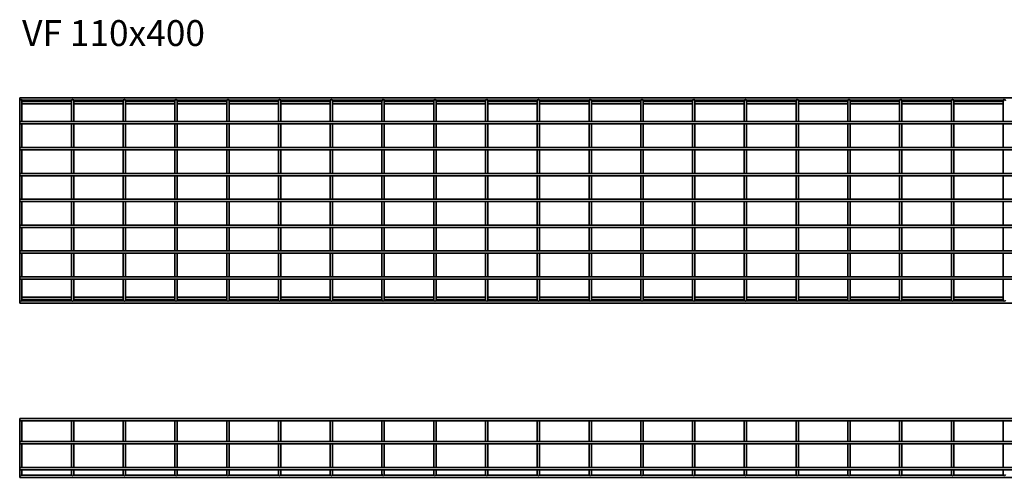
# Model space of a CAD drawing. Units: millimetres. Extents: x 761 to 4569, y 7936 to 8821.
# Drawn here: x 761 to 2663, y 7936 to 8821 of the extents above; entities that cross this region are included whole.
import ezdxf

# ---------------------------------------------------------------- set-up
doc = ezdxf.new("R2010")
doc.units = ezdxf.units.MM
doc.layers.add('Symbols(DIN)', color=7, linetype='Continuous', lineweight=18)
doc.layers.add('Visible Edges(DIN)', color=7, linetype='Continuous', lineweight=35)
doc.styles.add('vergokan 3 rood', font='isocpeur.ttf')

msp = doc.modelspace()

# ---------------------------------------------------------------- linework, layer by layer
at = {"layer": 'Visible Edges(DIN)'}
for p, q in [((761.1, 8669.9), (761.1, 8665.4)), ((761.1, 8669.9), (3765.6, 8669.9)), ((761.1, 8665.4), (761.5, 8665.4)), ((761.1, 8664.2), (761.1, 8657.9)), ((761.1, 8623.7), (761.1, 8657.9)), ((765.3, 8665.4), (861.5, 8665.4)), ((765.6, 8657.9), (765.6, 8664.2)), ((765.6, 8662.9), (861.1, 8662.9)), ((765.6, 8658.4), (861.1, 8658.4)), ((765.6, 8623.7), (765.6, 8657.9)), ((861.1, 8664.2), (861.1, 8657.9)), ((861.1, 8623.7), (861.1, 8657.9)), ((865.3, 8665.4), (961.5, 8665.4)), ((865.6, 8657.9), (865.6, 8664.2)), ((865.6, 8662.9), (961.1, 8662.9)), ((865.6, 8658.4), (961.1, 8658.4)), ((865.6, 8623.7), (865.6, 8657.9)), ((961.1, 8664.2), (961.1, 8657.9)), ((961.1, 8623.7), (961.1, 8657.9)), ((965.3, 8665.4), (1061.5, 8665.4)), ((965.6, 8657.9), (965.6, 8664.2)), ((965.6, 8662.9), (1061.1, 8662.9)), ((965.6, 8658.4), (1061.1, 8658.4)), ((965.6, 8623.7), (965.6, 8657.9)), ((1061.1, 8664.2), (1061.1, 8657.9)), ((1061.1, 8623.7), (1061.1, 8657.9)), ((1065.3, 8665.4), (1161.5, 8665.4)), ((1065.6, 8657.9), (1065.6, 8664.2)), ((1065.6, 8662.9), (1161.1, 8662.9)), ((1065.6, 8658.4), (1161.1, 8658.4)), ((1065.6, 8623.7), (1065.6, 8657.9)), ((1161.1, 8664.2), (1161.1, 8657.9)), ((1161.1, 8623.7), (1161.1, 8657.9)), ((1165.3, 8665.4), (1261.5, 8665.4)), ((1165.6, 8657.9), (1165.6, 8664.2)), ((1165.6, 8662.9), (1261.1, 8662.9)), ((1165.6, 8658.4), (1261.1, 8658.4)), ((1165.6, 8623.7), (1165.6, 8657.9)), ((1261.1, 8664.2), (1261.1, 8657.9)), ((1261.1, 8623.7), (1261.1, 8657.9)), ((1265.3, 8665.4), (1361.5, 8665.4)), ((1265.6, 8657.9), (1265.6, 8664.2)), ((1265.6, 8662.9), (1361.1, 8662.9)), ((1265.6, 8658.4), (1361.1, 8658.4)), ((1265.6, 8623.7), (1265.6, 8657.9)), ((1361.1, 8664.2), (1361.1, 8657.9)), ((1361.1, 8623.7), (1361.1, 8657.9)), ((1365.3, 8665.4), (1461.5, 8665.4)), ((1365.6, 8657.9), (1365.6, 8664.2)), ((1365.6, 8662.9), (1461.1, 8662.9)), ((1365.6, 8658.4), (1461.1, 8658.4)), ((1365.6, 8623.7), (1365.6, 8657.9)), ((1461.1, 8664.2), (1461.1, 8657.9)), ((1461.1, 8623.7), (1461.1, 8657.9)), ((1465.3, 8665.4), (1561.5, 8665.4)), ((1465.6, 8657.9), (1465.6, 8664.2)), ((1465.6, 8662.9), (1561.1, 8662.9)), ((1465.6, 8658.4), (1561.1, 8658.4)), ((1465.6, 8623.7), (1465.6, 8657.9)), ((1561.1, 8664.2), (1561.1, 8657.9)), ((1561.1, 8623.7), (1561.1, 8657.9)), ((1565.3, 8665.4), (1661.5, 8665.4)), ((1565.6, 8657.9), (1565.6, 8664.2)), ((1565.6, 8662.9), (1661.1, 8662.9)), ((1565.6, 8658.4), (1661.1, 8658.4)), ((1565.6, 8623.7), (1565.6, 8657.9)), ((1661.1, 8664.2), (1661.1, 8657.9)), ((1661.1, 8623.7), (1661.1, 8657.9)), ((1665.3, 8665.4), (1761.5, 8665.4)), ((1665.6, 8657.9), (1665.6, 8664.2)), ((1665.6, 8662.9), (1761.1, 8662.9)), ((1665.6, 8658.4), (1761.1, 8658.4)), ((1665.6, 8623.7), (1665.6, 8657.9)), ((1761.1, 8664.2), (1761.1, 8657.9)), ((1761.1, 8623.7), (1761.1, 8657.9)), ((1765.3, 8665.4), (1861.5, 8665.4)), ((1765.6, 8657.9), (1765.6, 8664.2)), ((1765.6, 8662.9), (1861.1, 8662.9)), ((1765.6, 8658.4), (1861.1, 8658.4)), ((1765.6, 8623.7), (1765.6, 8657.9)), ((1861.1, 8664.2), (1861.1, 8657.9)), ((1861.1, 8623.7), (1861.1, 8657.9)), ((1865.3, 8665.4), (1961.5, 8665.4)), ((1865.6, 8657.9), (1865.6, 8664.2)), ((1865.6, 8662.9), (1961.1, 8662.9)), ((1865.6, 8658.4), (1961.1, 8658.4)), ((1865.6, 8623.7), (1865.6, 8657.9)), ((1961.1, 8664.2), (1961.1, 8657.9)), ((1961.1, 8623.7), (1961.1, 8657.9)), ((1965.3, 8665.4), (2061.5, 8665.4)), ((1965.6, 8657.9), (1965.6, 8664.2)), ((1965.6, 8662.9), (2061.1, 8662.9)), ((1965.6, 8658.4), (2061.1, 8658.4)), ((1965.6, 8623.7), (1965.6, 8657.9)), ((2061.1, 8664.2), (2061.1, 8657.9)), ((2061.1, 8623.7), (2061.1, 8657.9)), ((2065.3, 8665.4), (2161.5, 8665.4)), ((2065.6, 8657.9), (2065.6, 8664.2)), ((2065.6, 8662.9), (2161.1, 8662.9)), ((2065.6, 8658.4), (2161.1, 8658.4)), ((2065.6, 8623.7), (2065.6, 8657.9)), ((2161.1, 8664.2), (2161.1, 8657.9)), ((2161.1, 8623.7), (2161.1, 8657.9)), ((2165.3, 8665.4), (2261.5, 8665.4)), ((2165.6, 8657.9), (2165.6, 8664.2)), ((2165.6, 8662.9), (2261.1, 8662.9)), ((2165.6, 8658.4), (2261.1, 8658.4)), ((2165.6, 8623.7), (2165.6, 8657.9)), ((2261.1, 8664.2), (2261.1, 8657.9)), ((2261.1, 8623.7), (2261.1, 8657.9)), ((2265.3, 8665.4), (2361.5, 8665.4)), ((2265.6, 8657.9), (2265.6, 8664.2)), ((2265.6, 8662.9), (2361.1, 8662.9)), ((2265.6, 8658.4), (2361.1, 8658.4)), ((2265.6, 8623.7), (2265.6, 8657.9)), ((2361.1, 8664.2), (2361.1, 8657.9)), ((2361.1, 8623.7), (2361.1, 8657.9)), ((2365.3, 8665.4), (2461.5, 8665.4)), ((2365.6, 8657.9), (2365.6, 8664.2)), ((2365.6, 8662.9), (2461.1, 8662.9)), ((2365.6, 8658.4), (2461.1, 8658.4)), ((2365.6, 8623.7), (2365.6, 8657.9)), ((2461.1, 8664.2), (2461.1, 8657.9)), ((2461.1, 8623.7), (2461.1, 8657.9)), ((2465.3, 8665.4), (2561.5, 8665.4)), ((2465.6, 8657.9), (2465.6, 8664.2)), ((2465.6, 8662.9), (2561.1, 8662.9)), ((2465.6, 8658.4), (2561.1, 8658.4)), ((2465.6, 8623.7), (2465.6, 8657.9)), ((2561.1, 8664.2), (2561.1, 8657.9)), ((2561.1, 8623.7), (2561.1, 8657.9)), ((2565.3, 8665.4), (2661.5, 8665.4)), ((2565.6, 8657.9), (2565.6, 8664.2)), ((2565.6, 8662.9), (2661.1, 8662.9)), ((2565.6, 8658.4), (2661.1, 8658.4)), ((2565.6, 8623.7), (2565.6, 8657.9)), ((2661.1, 8664.2), (2661.1, 8657.9)), ((2661.1, 8623.7), (2661.1, 8657.9)), ((761.1, 8623.7), (761.1, 8619.2)), ((761.1, 8623.7), (3765.6, 8623.7)), ((761.1, 8619.2), (3765.6, 8619.2)), ((761.1, 8573.7), (761.1, 8619.2)), ((765.6, 8573.7), (765.6, 8619.2)), ((861.1, 8573.7), (861.1, 8619.2)), ((865.6, 8573.7), (865.6, 8619.2)), ((961.1, 8573.7), (961.1, 8619.2)), ((965.6, 8573.7), (965.6, 8619.2)), ((1061.1, 8573.7), (1061.1, 8619.2)), ((1065.6, 8573.7), (1065.6, 8619.2)), ((1161.1, 8573.7), (1161.1, 8619.2)), ((1165.6, 8573.7), (1165.6, 8619.2)), ((1261.1, 8573.7), (1261.1, 8619.2)), ((1265.6, 8573.7), (1265.6, 8619.2)), ((1361.1, 8573.7), (1361.1, 8619.2)), ((1365.6, 8573.7), (1365.6, 8619.2)), ((1461.1, 8573.7), (1461.1, 8619.2)), ((1465.6, 8573.7), (1465.6, 8619.2)), ((1561.1, 8573.7), (1561.1, 8619.2)), ((1565.6, 8573.7), (1565.6, 8619.2)), ((1661.1, 8573.7), (1661.1, 8619.2)), ((1665.6, 8573.7), (1665.6, 8619.2)), ((1761.1, 8573.7), (1761.1, 8619.2)), ((1765.6, 8573.7), (1765.6, 8619.2)), ((1861.1, 8573.7), (1861.1, 8619.2)), ((1865.6, 8573.7), (1865.6, 8619.2)), ((1961.1, 8573.7), (1961.1, 8619.2)), ((1965.6, 8573.7), (1965.6, 8619.2)), ((2061.1, 8573.7), (2061.1, 8619.2)), ((2065.6, 8573.7), (2065.6, 8619.2)), ((2161.1, 8573.7), (2161.1, 8619.2)), ((2165.6, 8573.7), (2165.6, 8619.2)), ((2261.1, 8573.7), (2261.1, 8619.2)), ((2265.6, 8573.7), (2265.6, 8619.2)), ((2361.1, 8573.7), (2361.1, 8619.2)), ((2365.6, 8573.7), (2365.6, 8619.2)), ((2461.1, 8573.7), (2461.1, 8619.2)), ((2465.6, 8573.7), (2465.6, 8619.2)), ((2561.1, 8573.7), (2561.1, 8619.2)), ((2565.6, 8573.7), (2565.6, 8619.2)), ((2661.1, 8573.7), (2661.1, 8619.2)), ((761.1, 8573.7), (761.1, 8569.2)), ((761.1, 8573.7), (3765.6, 8573.7)), ((761.1, 8569.2), (3765.6, 8569.2)), ((761.1, 8523.7), (761.1, 8569.2)), ((765.6, 8523.7), (765.6, 8569.2)), ((861.1, 8523.7), (861.1, 8569.2)), ((865.6, 8523.7), (865.6, 8569.2)), ((961.1, 8523.7), (961.1, 8569.2)), ((965.6, 8523.7), (965.6, 8569.2)), ((1061.1, 8523.7), (1061.1, 8569.2)), ((1065.6, 8523.7), (1065.6, 8569.2)), ((1161.1, 8523.7), (1161.1, 8569.2)), ((1165.6, 8523.7), (1165.6, 8569.2)), ((1261.1, 8523.7), (1261.1, 8569.2)), ((1265.6, 8523.7), (1265.6, 8569.2)), ((1361.1, 8523.7), (1361.1, 8569.2)), ((1365.6, 8523.7), (1365.6, 8569.2)), ((1461.1, 8523.7), (1461.1, 8569.2)), ((1465.6, 8523.7), (1465.6, 8569.2)), ((1561.1, 8523.7), (1561.1, 8569.2)), ((1565.6, 8523.7), (1565.6, 8569.2)), ((1661.1, 8523.7), (1661.1, 8569.2)), ((1665.6, 8523.7), (1665.6, 8569.2)), ((1761.1, 8523.7), (1761.1, 8569.2)), ((1765.6, 8523.7), (1765.6, 8569.2)), ((1861.1, 8523.7), (1861.1, 8569.2)), ((1865.6, 8523.7), (1865.6, 8569.2)), ((1961.1, 8523.7), (1961.1, 8569.2)), ((1965.6, 8523.7), (1965.6, 8569.2)), ((2061.1, 8523.7), (2061.1, 8569.2)), ((2065.6, 8523.7), (2065.6, 8569.2)), ((2161.1, 8523.7), (2161.1, 8569.2)), ((2165.6, 8523.7), (2165.6, 8569.2)), ((2261.1, 8523.7), (2261.1, 8569.2)), ((2265.6, 8523.7), (2265.6, 8569.2)), ((2361.1, 8523.7), (2361.1, 8569.2)), ((2365.6, 8523.7), (2365.6, 8569.2)), ((2461.1, 8523.7), (2461.1, 8569.2)), ((2465.6, 8523.7), (2465.6, 8569.2)), ((2561.1, 8523.7), (2561.1, 8569.2)), ((2565.6, 8523.7), (2565.6, 8569.2)), ((2661.1, 8523.7), (2661.1, 8569.2)), ((761.1, 8523.7), (761.1, 8519.2)), ((761.1, 8523.7), (3765.6, 8523.7)), ((761.1, 8519.2), (3765.6, 8519.2)), ((761.1, 8473.7), (761.1, 8519.2)), ((765.6, 8473.7), (765.6, 8519.2)), ((861.1, 8473.7), (861.1, 8519.2)), ((865.6, 8473.7), (865.6, 8519.2)), ((961.1, 8473.7), (961.1, 8519.2)), ((965.6, 8473.7), (965.6, 8519.2)), ((1061.1, 8473.7), (1061.1, 8519.2)), ((1065.6, 8473.7), (1065.6, 8519.2)), ((1161.1, 8473.7), (1161.1, 8519.2)), ((1165.6, 8473.7), (1165.6, 8519.2)), ((1261.1, 8473.7), (1261.1, 8519.2)), ((1265.6, 8473.7), (1265.6, 8519.2)), ((1361.1, 8473.7), (1361.1, 8519.2)), ((1365.6, 8473.7), (1365.6, 8519.2)), ((1461.1, 8473.7), (1461.1, 8519.2)), ((1465.6, 8473.7), (1465.6, 8519.2)), ((1561.1, 8473.7), (1561.1, 8519.2)), ((1565.6, 8473.7), (1565.6, 8519.2)), ((1661.1, 8473.7), (1661.1, 8519.2)), ((1665.6, 8473.7), (1665.6, 8519.2)), ((1761.1, 8473.7), (1761.1, 8519.2)), ((1765.6, 8473.7), (1765.6, 8519.2)), ((1861.1, 8473.7), (1861.1, 8519.2)), ((1865.6, 8473.7), (1865.6, 8519.2)), ((1961.1, 8473.7), (1961.1, 8519.2)), ((1965.6, 8473.7), (1965.6, 8519.2)), ((2061.1, 8473.7), (2061.1, 8519.2)), ((2065.6, 8473.7), (2065.6, 8519.2)), ((2161.1, 8473.7), (2161.1, 8519.2)), ((2165.6, 8473.7), (2165.6, 8519.2)), ((2261.1, 8473.7), (2261.1, 8519.2)), ((2265.6, 8473.7), (2265.6, 8519.2)), ((2361.1, 8473.7), (2361.1, 8519.2)), ((2365.6, 8473.7), (2365.6, 8519.2)), ((2461.1, 8473.7), (2461.1, 8519.2)), ((2465.6, 8473.7), (2465.6, 8519.2)), ((2561.1, 8473.7), (2561.1, 8519.2)), ((2565.6, 8473.7), (2565.6, 8519.2)), ((2661.1, 8473.7), (2661.1, 8519.2)), ((761.1, 8469.2), (761.1, 8473.7)), ((3765.6, 8473.7), (761.1, 8473.7)), ((761.1, 8423.7), (761.1, 8469.2)), ((3765.6, 8469.2), (761.1, 8469.2)), ((765.6, 8423.7), (765.6, 8469.2)), ((861.1, 8423.7), (861.1, 8469.2)), ((865.6, 8423.7), (865.6, 8469.2)), ((961.1, 8423.7), (961.1, 8469.2)), ((965.6, 8423.7), (965.6, 8469.2)), ((1061.1, 8423.7), (1061.1, 8469.2)), ((1065.6, 8423.7), (1065.6, 8469.2)), ((1161.1, 8423.7), (1161.1, 8469.2)), ((1165.6, 8423.7), (1165.6, 8469.2)), ((1261.1, 8423.7), (1261.1, 8469.2)), ((1265.6, 8423.7), (1265.6, 8469.2)), ((1361.1, 8423.7), (1361.1, 8469.2)), ((1365.6, 8423.7), (1365.6, 8469.2)), ((1461.1, 8423.7), (1461.1, 8469.2)), ((1465.6, 8423.7), (1465.6, 8469.2)), ((1561.1, 8423.7), (1561.1, 8469.2)), ((1565.6, 8423.7), (1565.6, 8469.2)), ((1661.1, 8423.7), (1661.1, 8469.2)), ((1665.6, 8423.7), (1665.6, 8469.2)), ((1761.1, 8423.7), (1761.1, 8469.2)), ((1765.6, 8423.7), (1765.6, 8469.2)), ((1861.1, 8423.7), (1861.1, 8469.2)), ((1865.6, 8423.7), (1865.6, 8469.2)), ((1961.1, 8423.7), (1961.1, 8469.2)), ((1965.6, 8423.7), (1965.6, 8469.2)), ((2061.1, 8423.7), (2061.1, 8469.2)), ((2065.6, 8423.7), (2065.6, 8469.2)), ((2161.1, 8423.7), (2161.1, 8469.2)), ((2165.6, 8423.7), (2165.6, 8469.2)), ((2261.1, 8423.7), (2261.1, 8469.2)), ((2265.6, 8423.7), (2265.6, 8469.2)), ((2361.1, 8423.7), (2361.1, 8469.2)), ((2365.6, 8423.7), (2365.6, 8469.2)), ((2461.1, 8423.7), (2461.1, 8469.2)), ((2465.6, 8423.7), (2465.6, 8469.2)), ((2561.1, 8423.7), (2561.1, 8469.2)), ((2565.6, 8423.7), (2565.6, 8469.2)), ((2661.1, 8423.7), (2661.1, 8469.2)), ((761.1, 8419.2), (761.1, 8423.7)), ((3765.6, 8423.7), (761.1, 8423.7)), ((761.1, 8373.7), (761.1, 8419.2)), ((3765.6, 8419.2), (761.1, 8419.2)), ((765.6, 8373.7), (765.6, 8419.2)), ((861.1, 8373.7), (861.1, 8419.2)), ((865.6, 8373.7), (865.6, 8419.2)), ((961.1, 8373.7), (961.1, 8419.2)), ((965.6, 8373.7), (965.6, 8419.2)), ((1061.1, 8373.7), (1061.1, 8419.2)), ((1065.6, 8373.7), (1065.6, 8419.2)), ((1161.1, 8373.7), (1161.1, 8419.2)), ((1165.6, 8373.7), (1165.6, 8419.2)), ((1261.1, 8373.7), (1261.1, 8419.2)), ((1265.6, 8373.7), (1265.6, 8419.2)), ((1361.1, 8373.7), (1361.1, 8419.2)), ((1365.6, 8373.7), (1365.6, 8419.2)), ((1461.1, 8373.7), (1461.1, 8419.2)), ((1465.6, 8373.7), (1465.6, 8419.2)), ((1561.1, 8373.7), (1561.1, 8419.2)), ((1565.6, 8373.7), (1565.6, 8419.2)), ((1661.1, 8373.7), (1661.1, 8419.2)), ((1665.6, 8373.7), (1665.6, 8419.2)), ((1761.1, 8373.7), (1761.1, 8419.2)), ((1765.6, 8373.7), (1765.6, 8419.2)), ((1861.1, 8373.7), (1861.1, 8419.2)), ((1865.6, 8373.7), (1865.6, 8419.2)), ((1961.1, 8373.7), (1961.1, 8419.2)), ((1965.6, 8373.7), (1965.6, 8419.2)), ((2061.1, 8373.7), (2061.1, 8419.2)), ((2065.6, 8373.7), (2065.6, 8419.2)), ((2161.1, 8373.7), (2161.1, 8419.2)), ((2165.6, 8373.7), (2165.6, 8419.2)), ((2261.1, 8373.7), (2261.1, 8419.2)), ((2265.6, 8373.7), (2265.6, 8419.2)), ((2361.1, 8373.7), (2361.1, 8419.2)), ((2365.6, 8373.7), (2365.6, 8419.2)), ((2461.1, 8373.7), (2461.1, 8419.2)), ((2465.6, 8373.7), (2465.6, 8419.2)), ((2561.1, 8373.7), (2561.1, 8419.2)), ((2565.6, 8373.7), (2565.6, 8419.2)), ((2661.1, 8373.7), (2661.1, 8419.2)), ((761.1, 8369.2), (761.1, 8373.7)), ((3765.6, 8373.7), (761.1, 8373.7)), ((761.1, 8323.7), (761.1, 8369.2)), ((3765.6, 8369.2), (761.1, 8369.2)), ((765.6, 8323.7), (765.6, 8369.2)), ((861.1, 8323.7), (861.1, 8369.2)), ((865.6, 8323.7), (865.6, 8369.2)), ((961.1, 8323.7), (961.1, 8369.2)), ((965.6, 8323.7), (965.6, 8369.2)), ((1061.1, 8323.7), (1061.1, 8369.2)), ((1065.6, 8323.7), (1065.6, 8369.2)), ((1161.1, 8323.7), (1161.1, 8369.2)), ((1165.6, 8323.7), (1165.6, 8369.2)), ((1261.1, 8323.7), (1261.1, 8369.2)), ((1265.6, 8323.7), (1265.6, 8369.2)), ((1361.1, 8323.7), (1361.1, 8369.2)), ((1365.6, 8323.7), (1365.6, 8369.2)), ((1461.1, 8323.7), (1461.1, 8369.2)), ((1465.6, 8323.7), (1465.6, 8369.2)), ((1561.1, 8323.7), (1561.1, 8369.2)), ((1565.6, 8323.7), (1565.6, 8369.2)), ((1661.1, 8323.7), (1661.1, 8369.2)), ((1665.6, 8323.7), (1665.6, 8369.2)), ((1761.1, 8323.7), (1761.1, 8369.2)), ((1765.6, 8323.7), (1765.6, 8369.2)), ((1861.1, 8323.7), (1861.1, 8369.2)), ((1865.6, 8323.7), (1865.6, 8369.2)), ((1961.1, 8323.7), (1961.1, 8369.2)), ((1965.6, 8323.7), (1965.6, 8369.2)), ((2061.1, 8323.7), (2061.1, 8369.2)), ((2065.6, 8323.7), (2065.6, 8369.2)), ((2161.1, 8323.7), (2161.1, 8369.2)), ((2165.6, 8323.7), (2165.6, 8369.2)), ((2261.1, 8323.7), (2261.1, 8369.2)), ((2265.6, 8323.7), (2265.6, 8369.2)), ((2361.1, 8323.7), (2361.1, 8369.2)), ((2365.6, 8323.7), (2365.6, 8369.2)), ((2461.1, 8323.7), (2461.1, 8369.2)), ((2465.6, 8323.7), (2465.6, 8369.2)), ((2561.1, 8323.7), (2561.1, 8369.2)), ((2565.6, 8323.7), (2565.6, 8369.2)), ((2661.1, 8323.7), (2661.1, 8369.2)), ((761.1, 8319.2), (761.1, 8323.7)), ((3765.6, 8323.7), (761.1, 8323.7)), ((761.1, 8284.9), (761.1, 8319.2)), ((3765.6, 8319.2), (761.1, 8319.2)), ((765.6, 8284.9), (765.6, 8319.2)), ((861.1, 8284.9), (861.1, 8319.2)), ((865.6, 8284.9), (865.6, 8319.2)), ((961.1, 8284.9), (961.1, 8319.2)), ((965.6, 8284.9), (965.6, 8319.2)), ((1061.1, 8284.9), (1061.1, 8319.2)), ((1065.6, 8284.9), (1065.6, 8319.2)), ((1161.1, 8284.9), (1161.1, 8319.2)), ((1165.6, 8284.9), (1165.6, 8319.2)), ((1261.1, 8284.9), (1261.1, 8319.2)), ((1265.6, 8284.9), (1265.6, 8319.2)), ((1361.1, 8284.9), (1361.1, 8319.2)), ((1365.6, 8284.9), (1365.6, 8319.2)), ((1461.1, 8284.9), (1461.1, 8319.2)), ((1465.6, 8284.9), (1465.6, 8319.2)), ((1561.1, 8284.9), (1561.1, 8319.2)), ((1565.6, 8284.9), (1565.6, 8319.2)), ((1661.1, 8284.9), (1661.1, 8319.2)), ((1665.6, 8284.9), (1665.6, 8319.2)), ((1761.1, 8284.9), (1761.1, 8319.2)), ((1765.6, 8284.9), (1765.6, 8319.2)), ((1861.1, 8284.9), (1861.1, 8319.2)), ((1865.6, 8284.9), (1865.6, 8319.2)), ((1961.1, 8284.9), (1961.1, 8319.2)), ((1965.6, 8284.9), (1965.6, 8319.2)), ((2061.1, 8284.9), (2061.1, 8319.2)), ((2065.6, 8284.9), (2065.6, 8319.2)), ((2161.1, 8284.9), (2161.1, 8319.2)), ((2165.6, 8284.9), (2165.6, 8319.2)), ((2261.1, 8284.9), (2261.1, 8319.2)), ((2265.6, 8284.9), (2265.6, 8319.2)), ((2361.1, 8284.9), (2361.1, 8319.2)), ((2365.6, 8284.9), (2365.6, 8319.2)), ((2461.1, 8284.9), (2461.1, 8319.2)), ((2465.6, 8284.9), (2465.6, 8319.2)), ((2561.1, 8284.9), (2561.1, 8319.2)), ((2565.6, 8284.9), (2565.6, 8319.2)), ((2661.1, 8284.9), (2661.1, 8319.2)), ((761.1, 8284.9), (761.1, 8278.7)), ((761.1, 8272.9), (761.1, 8277.4)), ((761.5, 8277.4), (761.1, 8277.4)), ((861.5, 8277.4), (765.3, 8277.4)), ((765.6, 8278.7), (765.6, 8284.9)), ((861.1, 8284.4), (765.6, 8284.4)), ((861.1, 8279.9), (765.6, 8279.9)), ((861.1, 8284.9), (861.1, 8278.7)), ((961.5, 8277.4), (865.3, 8277.4)), ((865.6, 8278.7), (865.6, 8284.9)), ((961.1, 8284.4), (865.6, 8284.4)), ((961.1, 8279.9), (865.6, 8279.9)), ((961.1, 8284.9), (961.1, 8278.7)), ((1061.5, 8277.4), (965.3, 8277.4)), ((965.6, 8278.7), (965.6, 8284.9)), ((1061.1, 8284.4), (965.6, 8284.4)), ((1061.1, 8279.9), (965.6, 8279.9)), ((1061.1, 8284.9), (1061.1, 8278.7)), ((1161.5, 8277.4), (1065.3, 8277.4)), ((1065.6, 8278.7), (1065.6, 8284.9)), ((1161.1, 8284.4), (1065.6, 8284.4)), ((1161.1, 8279.9), (1065.6, 8279.9)), ((1161.1, 8284.9), (1161.1, 8278.7)), ((1261.5, 8277.4), (1165.3, 8277.4)), ((1165.6, 8278.7), (1165.6, 8284.9)), ((1261.1, 8284.4), (1165.6, 8284.4)), ((1261.1, 8279.9), (1165.6, 8279.9)), ((1261.1, 8284.9), (1261.1, 8278.7)), ((1361.5, 8277.4), (1265.3, 8277.4)), ((1265.6, 8278.7), (1265.6, 8284.9)), ((1361.1, 8284.4), (1265.6, 8284.4)), ((1361.1, 8279.9), (1265.6, 8279.9)), ((1361.1, 8284.9), (1361.1, 8278.7)), ((1461.5, 8277.4), (1365.3, 8277.4)), ((1365.6, 8278.7), (1365.6, 8284.9)), ((1461.1, 8284.4), (1365.6, 8284.4)), ((1461.1, 8279.9), (1365.6, 8279.9)), ((1461.1, 8284.9), (1461.1, 8278.7)), ((1561.5, 8277.4), (1465.3, 8277.4)), ((1465.6, 8278.7), (1465.6, 8284.9)), ((1561.1, 8284.4), (1465.6, 8284.4)), ((1561.1, 8279.9), (1465.6, 8279.9)), ((1561.1, 8284.9), (1561.1, 8278.7)), ((1661.5, 8277.4), (1565.3, 8277.4)), ((1565.6, 8278.7), (1565.6, 8284.9)), ((1661.1, 8284.4), (1565.6, 8284.4)), ((1661.1, 8279.9), (1565.6, 8279.9)), ((1661.1, 8284.9), (1661.1, 8278.7)), ((1761.5, 8277.4), (1665.3, 8277.4)), ((1665.6, 8278.7), (1665.6, 8284.9)), ((1761.1, 8284.4), (1665.6, 8284.4)), ((1761.1, 8279.9), (1665.6, 8279.9)), ((1761.1, 8284.9), (1761.1, 8278.7)), ((1861.5, 8277.4), (1765.3, 8277.4)), ((1765.6, 8278.7), (1765.6, 8284.9)), ((1861.1, 8284.4), (1765.6, 8284.4)), ((1861.1, 8279.9), (1765.6, 8279.9)), ((1861.1, 8284.9), (1861.1, 8278.7)), ((1961.5, 8277.4), (1865.3, 8277.4)), ((1865.6, 8278.7), (1865.6, 8284.9)), ((1961.1, 8284.4), (1865.6, 8284.4)), ((1961.1, 8279.9), (1865.6, 8279.9)), ((1961.1, 8284.9), (1961.1, 8278.7)), ((2061.5, 8277.4), (1965.3, 8277.4)), ((1965.6, 8278.7), (1965.6, 8284.9)), ((2061.1, 8284.4), (1965.6, 8284.4)), ((2061.1, 8279.9), (1965.6, 8279.9)), ((2061.1, 8284.9), (2061.1, 8278.7)), ((2161.5, 8277.4), (2065.3, 8277.4)), ((2065.6, 8278.7), (2065.6, 8284.9)), ((2161.1, 8284.4), (2065.6, 8284.4)), ((2161.1, 8279.9), (2065.6, 8279.9)), ((2161.1, 8284.9), (2161.1, 8278.7)), ((2261.5, 8277.4), (2165.3, 8277.4)), ((2165.6, 8278.7), (2165.6, 8284.9)), ((2261.1, 8284.4), (2165.6, 8284.4)), ((2261.1, 8279.9), (2165.6, 8279.9)), ((2261.1, 8284.9), (2261.1, 8278.7)), ((2361.5, 8277.4), (2265.3, 8277.4)), ((2265.6, 8278.7), (2265.6, 8284.9)), ((2361.1, 8284.4), (2265.6, 8284.4)), ((2361.1, 8279.9), (2265.6, 8279.9)), ((2361.1, 8284.9), (2361.1, 8278.7)), ((2461.5, 8277.4), (2365.3, 8277.4)), ((2365.6, 8278.7), (2365.6, 8284.9)), ((2461.1, 8284.4), (2365.6, 8284.4)), ((2461.1, 8279.9), (2365.6, 8279.9)), ((2461.1, 8284.9), (2461.1, 8278.7)), ((2561.5, 8277.4), (2465.3, 8277.4)), ((2465.6, 8278.7), (2465.6, 8284.9)), ((2561.1, 8284.4), (2465.6, 8284.4)), ((2561.1, 8279.9), (2465.6, 8279.9)), ((2561.1, 8284.9), (2561.1, 8278.7)), ((2661.5, 8277.4), (2565.3, 8277.4)), ((2565.6, 8278.7), (2565.6, 8284.9)), ((2661.1, 8284.4), (2565.6, 8284.4)), ((2661.1, 8279.9), (2565.6, 8279.9)), ((2661.1, 8284.9), (2661.1, 8278.7)), ((3765.6, 8272.9), (761.1, 8272.9)), ((761.1, 8050.2), (761.1, 8045.7)), ((761.1, 8050.2), (3765.6, 8050.2)), ((761.1, 8005.2), (761.1, 8045.7)), ((761.1, 8045.7), (3765.6, 8045.7)), ((765.6, 8005.2), (765.6, 8045.7)), ((861.1, 8005.2), (861.1, 8045.7)), ((865.6, 8005.2), (865.6, 8045.7)), ((961.1, 8005.2), (961.1, 8045.7)), ((965.6, 8005.2), (965.6, 8045.7)), ((1061.1, 8005.2), (1061.1, 8045.7)), ((1065.6, 8005.2), (1065.6, 8045.7)), ((1161.1, 8005.2), (1161.1, 8045.7)), ((1165.6, 8005.2), (1165.6, 8045.7)), ((1261.1, 8005.2), (1261.1, 8045.7)), ((1265.6, 8005.2), (1265.6, 8045.7)), ((1361.1, 8005.2), (1361.1, 8045.7)), ((1365.6, 8005.2), (1365.6, 8045.7)), ((1461.1, 8005.2), (1461.1, 8045.7)), ((1465.6, 8005.2), (1465.6, 8045.7)), ((1561.1, 8005.2), (1561.1, 8045.7)), ((1565.6, 8005.2), (1565.6, 8045.7)), ((1661.1, 8005.2), (1661.1, 8045.7)), ((1665.6, 8005.2), (1665.6, 8045.7)), ((1761.1, 8005.2), (1761.1, 8045.7)), ((1765.6, 8005.2), (1765.6, 8045.7)), ((1861.1, 8005.2), (1861.1, 8045.7)), ((1865.6, 8005.2), (1865.6, 8045.7)), ((1961.1, 8005.2), (1961.1, 8045.7)), ((1965.6, 8005.2), (1965.6, 8045.7)), ((2061.1, 8005.2), (2061.1, 8045.7)), ((2065.6, 8005.2), (2065.6, 8045.7)), ((2161.1, 8005.2), (2161.1, 8045.7)), ((2165.6, 8005.2), (2165.6, 8045.7)), ((2261.1, 8005.2), (2261.1, 8045.7)), ((2265.6, 8005.2), (2265.6, 8045.7)), ((2361.1, 8005.2), (2361.1, 8045.7)), ((2365.6, 8005.2), (2365.6, 8045.7)), ((2461.1, 8005.2), (2461.1, 8045.7)), ((2465.6, 8005.2), (2465.6, 8045.7)), ((2561.1, 8005.2), (2561.1, 8045.7)), ((2565.6, 8005.2), (2565.6, 8045.7)), ((2661.1, 8005.2), (2661.1, 8045.7)), ((761.1, 8005.2), (761.1, 8000.7)), ((761.1, 8005.2), (3765.6, 8005.2)), ((761.1, 7955.2), (761.1, 8000.7)), ((761.1, 8000.7), (3765.6, 8000.7)), ((765.6, 7955.2), (765.6, 8000.7)), ((861.1, 7955.2), (861.1, 8000.7)), ((865.6, 7955.2), (865.6, 8000.7)), ((961.1, 7955.2), (961.1, 8000.7)), ((965.6, 7955.2), (965.6, 8000.7)), ((1061.1, 7955.2), (1061.1, 8000.7)), ((1065.6, 7955.2), (1065.6, 8000.7)), ((1161.1, 7955.2), (1161.1, 8000.7)), ((1165.6, 7955.2), (1165.6, 8000.7)), ((1261.1, 7955.2), (1261.1, 8000.7)), ((1265.6, 7955.2), (1265.6, 8000.7)), ((1361.1, 7955.2), (1361.1, 8000.7)), ((1365.6, 7955.2), (1365.6, 8000.7)), ((1461.1, 7955.2), (1461.1, 8000.7)), ((1465.6, 7955.2), (1465.6, 8000.7)), ((1561.1, 7955.2), (1561.1, 8000.7)), ((1565.6, 7955.2), (1565.6, 8000.7)), ((1661.1, 7955.2), (1661.1, 8000.7)), ((1665.6, 7955.2), (1665.6, 8000.7)), ((1761.1, 7955.2), (1761.1, 8000.7)), ((1765.6, 7955.2), (1765.6, 8000.7)), ((1861.1, 7955.2), (1861.1, 8000.7)), ((1865.6, 7955.2), (1865.6, 8000.7)), ((1961.1, 7955.2), (1961.1, 8000.7)), ((1965.6, 7955.2), (1965.6, 8000.7)), ((2061.1, 7955.2), (2061.1, 8000.7)), ((2065.6, 7955.2), (2065.6, 8000.7)), ((2161.1, 7955.2), (2161.1, 8000.7)), ((2165.6, 7955.2), (2165.6, 8000.7)), ((2261.1, 7955.2), (2261.1, 8000.7)), ((2265.6, 7955.2), (2265.6, 8000.7)), ((2361.1, 7955.2), (2361.1, 8000.7)), ((2365.6, 7955.2), (2365.6, 8000.7)), ((2461.1, 7955.2), (2461.1, 8000.7)), ((2465.6, 7955.2), (2465.6, 8000.7)), ((2561.1, 7955.2), (2561.1, 8000.7)), ((2565.6, 7955.2), (2565.6, 8000.7)), ((2661.1, 7955.2), (2661.1, 8000.7)), ((761.1, 7955.2), (761.1, 7950.7)), ((761.1, 7955.2), (3765.6, 7955.2)), ((761.1, 7948.2), (761.1, 7950.7)), ((761.1, 7950.7), (3765.6, 7950.7)), ((761.1, 7948.2), (761.1, 7942)), ((761.1, 7940.7), (761.1, 7936.2)), ((761.1, 7940.7), (761.5, 7940.7)), ((761.1, 7936.2), (3765.6, 7936.2)), ((765.3, 7940.7), (861.5, 7940.7)), ((765.6, 7948.2), (765.6, 7950.7)), ((765.6, 7942), (765.6, 7948.2)), ((861.1, 7948.2), (861.1, 7950.7)), ((861.1, 7948.2), (861.1, 7942)), ((865.3, 7940.7), (961.5, 7940.7)), ((865.6, 7948.2), (865.6, 7950.7)), ((865.6, 7942), (865.6, 7948.2)), ((961.1, 7948.2), (961.1, 7950.7)), ((961.1, 7948.2), (961.1, 7942)), ((965.3, 7940.7), (1061.5, 7940.7)), ((965.6, 7948.2), (965.6, 7950.7)), ((965.6, 7942), (965.6, 7948.2)), ((1061.1, 7948.2), (1061.1, 7950.7)), ((1061.1, 7948.2), (1061.1, 7942)), ((1065.3, 7940.7), (1161.5, 7940.7)), ((1065.6, 7948.2), (1065.6, 7950.7)), ((1065.6, 7942), (1065.6, 7948.2)), ((1161.1, 7948.2), (1161.1, 7950.7)), ((1161.1, 7948.2), (1161.1, 7942)), ((1165.3, 7940.7), (1261.5, 7940.7)), ((1165.6, 7948.2), (1165.6, 7950.7)), ((1165.6, 7942), (1165.6, 7948.2)), ((1261.1, 7948.2), (1261.1, 7950.7)), ((1261.1, 7948.2), (1261.1, 7942)), ((1265.3, 7940.7), (1361.5, 7940.7)), ((1265.6, 7948.2), (1265.6, 7950.7)), ((1265.6, 7942), (1265.6, 7948.2)), ((1361.1, 7948.2), (1361.1, 7950.7)), ((1361.1, 7948.2), (1361.1, 7942)), ((1365.3, 7940.7), (1461.5, 7940.7)), ((1365.6, 7948.2), (1365.6, 7950.7)), ((1365.6, 7942), (1365.6, 7948.2)), ((1461.1, 7948.2), (1461.1, 7950.7)), ((1461.1, 7948.2), (1461.1, 7942)), ((1465.3, 7940.7), (1561.5, 7940.7)), ((1465.6, 7948.2), (1465.6, 7950.7)), ((1465.6, 7942), (1465.6, 7948.2)), ((1561.1, 7948.2), (1561.1, 7950.7)), ((1561.1, 7948.2), (1561.1, 7942)), ((1565.3, 7940.7), (1661.5, 7940.7)), ((1565.6, 7948.2), (1565.6, 7950.7)), ((1565.6, 7942), (1565.6, 7948.2)), ((1661.1, 7948.2), (1661.1, 7950.7)), ((1661.1, 7948.2), (1661.1, 7942)), ((1665.3, 7940.7), (1761.5, 7940.7)), ((1665.6, 7948.2), (1665.6, 7950.7)), ((1665.6, 7942), (1665.6, 7948.2)), ((1761.1, 7948.2), (1761.1, 7950.7)), ((1761.1, 7948.2), (1761.1, 7942)), ((1765.3, 7940.7), (1861.5, 7940.7)), ((1765.6, 7948.2), (1765.6, 7950.7)), ((1765.6, 7942), (1765.6, 7948.2)), ((1861.1, 7948.2), (1861.1, 7950.7)), ((1861.1, 7948.2), (1861.1, 7942)), ((1865.3, 7940.7), (1961.5, 7940.7)), ((1865.6, 7948.2), (1865.6, 7950.7)), ((1865.6, 7942), (1865.6, 7948.2)), ((1961.1, 7948.2), (1961.1, 7950.7)), ((1961.1, 7948.2), (1961.1, 7942)), ((1965.3, 7940.7), (2061.5, 7940.7)), ((1965.6, 7948.2), (1965.6, 7950.7)), ((1965.6, 7942), (1965.6, 7948.2)), ((2061.1, 7948.2), (2061.1, 7950.7)), ((2061.1, 7948.2), (2061.1, 7942)), ((2065.3, 7940.7), (2161.5, 7940.7)), ((2065.6, 7948.2), (2065.6, 7950.7)), ((2065.6, 7942), (2065.6, 7948.2)), ((2161.1, 7948.2), (2161.1, 7950.7)), ((2161.1, 7948.2), (2161.1, 7942)), ((2165.3, 7940.7), (2261.5, 7940.7)), ((2165.6, 7948.2), (2165.6, 7950.7)), ((2165.6, 7942), (2165.6, 7948.2)), ((2261.1, 7948.2), (2261.1, 7950.7)), ((2261.1, 7948.2), (2261.1, 7942)), ((2265.3, 7940.7), (2361.5, 7940.7)), ((2265.6, 7948.2), (2265.6, 7950.7)), ((2265.6, 7942), (2265.6, 7948.2)), ((2361.1, 7948.2), (2361.1, 7950.7)), ((2361.1, 7948.2), (2361.1, 7942)), ((2365.3, 7940.7), (2461.5, 7940.7)), ((2365.6, 7948.2), (2365.6, 7950.7)), ((2365.6, 7942), (2365.6, 7948.2)), ((2461.1, 7948.2), (2461.1, 7950.7)), ((2461.1, 7948.2), (2461.1, 7942)), ((2465.3, 7940.7), (2561.5, 7940.7)), ((2465.6, 7948.2), (2465.6, 7950.7)), ((2465.6, 7942), (2465.6, 7948.2)), ((2561.1, 7948.2), (2561.1, 7950.7)), ((2561.1, 7948.2), (2561.1, 7942)), ((2565.3, 7940.7), (2661.5, 7940.7)), ((2565.6, 7948.2), (2565.6, 7950.7)), ((2565.6, 7942), (2565.6, 7948.2)), ((2661.1, 7948.2), (2661.1, 7950.7)), ((2661.1, 7948.2), (2661.1, 7942))]:
    msp.add_line(p, q, dxfattribs=at)
for centre, start, end in [((763.4, 8664.2), 0, 180), ((863.4, 8664.2), 0, 180), ((963.4, 8664.2), 0, 180), ((1063.4, 8664.2), 0, 180), ((1163.4, 8664.2), 0, 180), ((1263.4, 8664.2), 0, 180), ((1363.4, 8664.2), 0, 180), ((1463.4, 8664.2), 0, 180), ((1563.4, 8664.2), 0, 180), ((1663.4, 8664.2), 0, 180), ((1763.4, 8664.2), 0, 180), ((1863.4, 8664.2), 0, 180), ((1963.4, 8664.2), 0, 180), ((2063.4, 8664.2), 0, 180), ((2163.4, 8664.2), 0, 180), ((2263.4, 8664.2), 0, 180), ((2363.4, 8664.2), 0, 180), ((2463.4, 8664.2), 0, 180), ((2563.4, 8664.2), 0, 180), ((2663.4, 8664.2), 0, 180), ((763.4, 8278.7), 180, 0), ((863.4, 8278.7), 180, 0), ((963.4, 8278.7), 180, 0), ((1063.4, 8278.7), 180, 0), ((1163.4, 8278.7), 180, 0), ((1263.4, 8278.7), 180, 0), ((1363.4, 8278.7), 180, 0), ((1463.4, 8278.7), 180, 0), ((1563.4, 8278.7), 180, 0), ((1663.4, 8278.7), 180, 0), ((1763.4, 8278.7), 180, 0), ((1863.4, 8278.7), 180, 0), ((1963.4, 8278.7), 180, 0), ((2063.4, 8278.7), 180, 0), ((2163.4, 8278.7), 180, 0), ((2263.4, 8278.7), 180, 0), ((2363.4, 8278.7), 180, 0), ((2463.4, 8278.7), 180, 0), ((2563.4, 8278.7), 180, 0), ((2663.4, 8278.7), 180, 0), ((763.4, 7942), 180, 0), ((863.4, 7942), 180, 0), ((963.4, 7942), 180, 0), ((1063.4, 7942), 180, 0), ((1163.4, 7942), 180, 0), ((1263.4, 7942), 180, 0), ((1363.4, 7942), 180, 0), ((1463.4, 7942), 180, 0), ((1563.4, 7942), 180, 0), ((1663.4, 7942), 180, 0), ((1763.4, 7942), 180, 0), ((1863.4, 7942), 180, 0), ((1963.4, 7942), 180, 0), ((2063.4, 7942), 180, 0), ((2163.4, 7942), 180, 0), ((2263.4, 7942), 180, 0), ((2363.4, 7942), 180, 0), ((2463.4, 7942), 180, 0), ((2563.4, 7942), 180, 0), ((2663.4, 7942), 180, 0)]:
    msp.add_arc(centre, 2.25, start, end, dxfattribs=at)

# ---------------------------------------------------------------- texts
at = {"layer": 'Symbols(DIN)', "color": 1, "true_color": 0xff0000, "insert": (765.8, 8819.9), "char_height": 50, "width": 787.311, "attachment_point": 1, "style": 'vergokan 3 rood'}
msp.add_mtext('{\\fISOCPEUR|b0|i0;\\H50.0000;VF 110x400}', dxfattribs=at)

doc.saveas('drawing.dxf')
